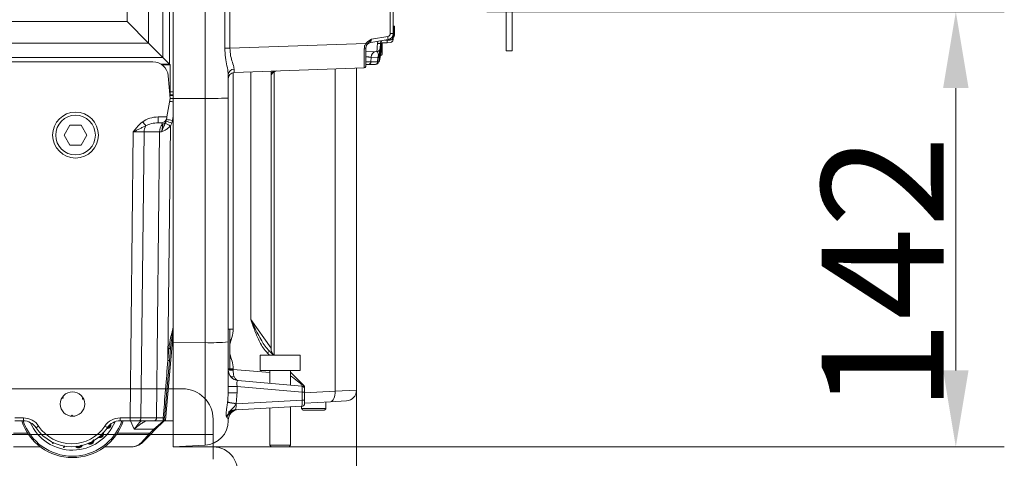
# Model space of a CAD drawing. Extents: x -4008 to 512, y -1491 to 1444.
# Drawn here: x -2340 to -2018, y 292 to 435 of the extents above; entities that cross this region are included whole.
import ezdxf

# ---------------------------------------------------------------- set-up
doc = ezdxf.new("R2010")
doc.units = 0
doc.header["$LTSCALE"] = 5
doc.layers.add('SLD-0', color=7, linetype='Continuous')
doc.styles.add('Brunner 2014', font='arial.ttf', dxfattribs={"height": 35})
doc.styles.add('STANDARD-BrunnerGroßer Text', font='arial.ttf')
doc.dimstyles.new('STANDARD-Brunner-IIGroßer Text', dxfattribs={"dimscale": 5, "dimtxt": 35, "dimasz": 5, "dimexe": 3.175, "dimexo": 0, "dimgap": 0.762, "dimtad": 1, "dimdec": 0, "dimrnd": 1e-08, "dimtxsty": 'Brunner 2014', "dimcen": 0.09, "dimdle": 10, "dimclrd": 7, "dimclre": 7, "dimclrt": 7, "dimadec": 1, "dimazin": 2, "dimtfac": 0.666667, "dimtdec": 0, "dimtmove": 0, "dimatfit": 3, "dimldrblk": 'Filled-1', "dimfxl": 1, "dimtolj": 1, "dimlwd": 5, "dimlwe": 5, "dimarcsym": 0})

# ---------------------------------------------------------------- blocks, each defined once
blk = doc.blocks.new('*D84')
at = {"layer": 'Defpoints', "color": 0, "lineweight": 5}
for p in [(-2704.14, 329.76), (-2230.14, 313.98), (-2704.14, -21.83)]:
    blk.add_point(p, dxfattribs=at)
at = {"layer": 'SLD-0', "color": 7, "lineweight": 15}
for p, q in [((-2704.14, 329.76), (-2704.14, -37.71)), ((-2230.14, 313.98), (-2230.14, -37.71)), ((-2255.14, -21.83), (-2679.14, -21.83))]:
    blk.add_line(p, q, dxfattribs=at)
at = {"layer": 'SLD-0', "color": 7, "lineweight": 5}
for points in [[(-2679.14, -17.66), (-2679.14, -26), (-2704.14, -21.83)], [(-2255.14, -17.66), (-2255.14, -26), (-2230.14, -21.83)]]:
    blk.add_solid(points, dxfattribs=at)
at = {"layer": 'SLD-0', "color": 7, "lineweight": 15, "insert": (-2468.5, 21.98), "char_height": 40, "attachment_point": 2, "style": 'STANDARD-BrunnerGroßer Text'}
blk.add_mtext('\\A1;474', dxfattribs=at)
blk = doc.blocks.new('Filled-1')
at = {"color": 0}
for p, q in [((0, 0), (-1, 0.167)), ((-1, 0.167), (-1, -0.167)), ((-1, 0), (0, 0)), ((-1, -0.167), (0, 0))]:
    blk.add_line(p, q, dxfattribs=at)
at = {"color": 0, "flags": 128}
blk.add_lwpolyline([(-1, -0.167), (0, 0), (-1, 0.167), (-1, -0.167)], dxfattribs=at)
at = {"color": 0}
blk.add_solid([(-1, -0.167), (0, 0), (-1, 0.167), (-1, -0.167)], dxfattribs=at)
blk = doc.blocks.new('*D85')
at = {"layer": 'Defpoints', "color": 0, "lineweight": 5}
for p in [(-2187.48, 437.85), (-2033.92, 437.85), (-2290.14, 295.46)]:
    blk.add_point(p, dxfattribs=at)
at = {"layer": 'SLD-0', "color": 7, "lineweight": 15}
for p, q in [((-2187.48, 437.85), (-2018.04, 437.85)), ((-2033.92, 320.46), (-2033.92, 412.85)), ((-2290.14, 295.46), (-2018.04, 295.46))]:
    blk.add_line(p, q, dxfattribs=at)
at = {"layer": 'SLD-0', "color": 7, "lineweight": 5}
for points in [[(-2038.08, 412.85), (-2029.75, 412.85), (-2033.92, 437.85)], [(-2038.08, 320.46), (-2029.75, 320.46), (-2033.92, 295.46)]]:
    blk.add_solid(points, dxfattribs=at)
at = {"layer": 'SLD-0', "color": 7, "lineweight": 15, "insert": (-2077.89, 352.07), "char_height": 40, "attachment_point": 2, "rotation": 90, "style": 'STANDARD-BrunnerGroßer Text'}
blk.add_mtext('\\A1;142', dxfattribs=at)

msp = doc.modelspace()

# ---------------------------------------------------------------- linework, layer by layer
at = {"color": 7, "linetype": 'Continuous', "lineweight": 15}
for p, q in [((-2290.14, 409.46), (-2290.14, 1026.96)), ((-2279.73, 409.46), (-2279.73, 1026.41)), ((-2293.52, 422.84), (-2293.52, 1022.08)), ((-2291.4, 1024.2), (-2291.4, 420.71)), ((-2298.22, 1017.39), (-2298.22, 427.53)), ((-2305.29, 434.6), (-2305.29, 1010.31)), ((-2219.11, 430.72), (-2219.11, 993.18)), ((-2218.14, 993.18), (-2218.14, 430.72)), ((-2273.26, 425.9), (-2273.26, 680.5)), ((-2271.6, 680.5), (-2271.6, 425.9)), ((-2671, 434.6), (-2305.29, 434.6)), ((-2298.22, 427.53), (-2305.29, 434.6)), ((-2217.77, 433.14), (-2217.72, 433.14)), ((-2217.77, 433.14), (-2217.77, 430.26)), ((-2217.72, 430.26), (-2217.72, 433.14)), ((-2225.21, 428.81), (-2219.94, 429.74)), ((-2219.11, 430.72), (-2218.14, 430.72)), ((-2218.14, 430.72), (-2218.14, 429.57)), ((-2218.14, 429.57), (-2218.14, 428.74)), ((-2217.77, 430.26), (-2217.72, 430.26)), ((-2298.22, 427.53), (-2678.07, 427.53)), ((-2293.52, 422.84), (-2298.22, 427.53)), ((-2271.6, 425.9), (-2273.26, 425.9)), ((-2271.6, 425.9), (-2227.08, 427.45)), ((-2227.14, 425.8), (-2227.14, 419.94)), ((-2219.8, 428.75), (-2225.49, 427.75)), ((-2222.45, 425.65), (-2222.63, 423.92)), ((-2222.24, 427.68), (-2222.45, 425.65)), ((-2220.08, 427.7), (-2222.24, 427.63)), ((-2222.08, 426.34), (-2222.06, 426.34)), ((-2221.74, 426.97), (-2221.75, 426.36)), ((-2221.75, 426.36), (-2221.75, 425.15)), ((-2221.75, 426.36), (-2221.74, 426.36)), ((-2221.74, 426.36), (-2221.74, 426.97)), ((-2221.74, 425.15), (-2221.74, 426.36)), ((-2219.14, 428.57), (-2220.83, 428.57)), ((-2219.11, 427.74), (-2220.08, 427.7)), ((-2218.61, 428.73), (-2218.14, 428.74)), ((-2682.77, 422.84), (-2293.52, 422.84)), ((-2291.4, 420.71), (-2293.52, 422.84)), ((-2223.48, 424.76), (-2227.14, 424.89)), ((-2225.34, 422.98), (-2225.45, 421.47)), ((-2223.15, 422.9), (-2225.34, 422.98)), ((-2223.26, 421.47), (-2223.15, 422.9)), ((-2222.74, 422.87), (-2222.89, 421.47)), ((-2222.49, 422.15), (-2222.34, 423.56)), ((-2222.35, 423.56), (-2222.49, 422.15)), ((-2221.75, 425.15), (-2221.74, 424.54)), ((-2221.75, 425.15), (-2221.74, 425.15)), ((-2221.74, 424.54), (-2221.74, 425.15)), ((-2296.78, 421.46), (-2679.51, 421.46)), ((-2291.4, 420.71), (-2294.15, 420.71)), ((-2291.14, 420.54), (-2293.88, 420.54)), ((-2291.14, 420.48), (-2293.81, 420.48)), ((-2291.14, 420.48), (-2291.14, 420.54)), ((-2291.14, 410.49), (-2291.14, 420.48)), ((-2227.63, 419.44), (-2270.21, 417.95)), ((-2237.14, 313.7), (-2237.14, 419.11)), ((-2227.14, 421.47), (-2225.45, 421.47)), ((-2226.15, 420.57), (-2227.14, 420.57)), ((-2223.96, 420.57), (-2226.15, 420.57)), ((-2225.45, 421.47), (-2223.26, 421.47)), ((-2223.89, 420.57), (-2223.96, 420.57)), ((-2223.26, 421.47), (-2222.89, 421.47)), ((-2222.82, 422.15), (-2222.49, 422.15)), ((-2222.49, 422.15), (-2222.49, 422.15)), ((-2291.8, 416.89), (-2291.14, 409.46)), ((-2272.14, 417.27), (-2272.14, 409.57)), ((-2270.49, 417.92), (-2270.49, 333.92)), ((-2264.76, 337.16), (-2264.76, 418.14)), ((-2258.14, 418.37), (-2258.14, 327.69)), ((-2257.14, 418.14), (-2257.14, 325.46)), ((-2291.14, 409.46), (-2292.21, 403.4)), ((-2291.14, 410.49), (-2291.24, 410.49)), ((-2290.14, 410.46), (-2291.23, 410.46)), ((-2291.14, 411.67), (-2290.14, 411.67)), ((-2290.14, 410.68), (-2291.14, 410.68)), ((-2290.14, 409.46), (-2279.73, 409.46)), ((-2290.14, 329.54), (-2290.14, 409.46)), ((-2279.73, 329.56), (-2279.73, 409.46)), ((-2272.14, 409.57), (-2272.14, 329.76)), ((-2295.06, 403.4), (-2292.21, 403.4)), ((-2295.06, 401.46), (-2295.06, 403.4)), ((-2292.26, 403.11), (-2292.37, 402.53)), ((-2292.21, 403.4), (-2292.26, 403.11)), ((-2290.14, 403.66), (-2290.4, 402.24)), ((-2324.02, 400.71), (-2325.9, 397.46)), ((-2320.27, 400.71), (-2324.02, 400.71)), ((-2318.39, 397.46), (-2320.27, 400.71)), ((-2294.23, 401.46), (-2295.06, 401.46)), ((-2291.09, 400.43), (-2291.92, 323.71)), ((-2325.9, 397.46), (-2324.02, 394.21)), ((-2320.27, 394.21), (-2318.39, 397.46)), ((-2304.26, 304.93), (-2303.25, 398.54)), ((-2299.71, 398.54), (-2300.73, 304.93)), ((-2294.64, 398.54), (-2299.71, 398.54)), ((-2295.66, 304.93), (-2294.64, 398.54)), ((-2324.02, 394.21), (-2320.27, 394.21)), ((-2264.76, 337.16), (-2258.14, 327.69)), ((-2290.14, 332.57), (-2292.66, 304.23)), ((-2271.64, 320.96), (-2271.64, 333.96)), ((-2270.49, 333.92), (-2271.64, 333.92)), ((-2290.14, 329.54), (-2279.73, 329.56)), ((-2290.14, 329.54), (-2290.14, 295.46)), ((-2279.73, 296), (-2279.73, 329.56)), ((-2272.14, 329.76), (-2272.14, 313.15)), ((-2291.92, 323.71), (-2291.57, 327.64)), ((-2291.08, 327.61), (-2291.42, 323.68)), ((-2258.61, 325.46), (-2259.3, 326.14)), ((-2258.76, 326.85), (-2257.37, 325.46)), ((-2291.42, 323.68), (-2293.06, 304.9)), ((-2248.64, 325.46), (-2261.64, 325.46)), ((-2270.49, 320.77), (-2272.14, 320.77)), ((-2270.49, 320.99), (-2271.64, 320.99)), ((-2270.49, 320.99), (-2270.49, 320.77)), ((-2270.49, 320.77), (-2258.54, 319.73)), ((-2248.64, 320.46), (-2261.64, 320.46)), ((-2251.78, 319.89), (-2247.44, 315.56)), ((-2268.95, 317.18), (-2248.06, 315.35)), ((-2269.25, 315.23), (-2272.14, 315.23)), ((-2269.25, 313.15), (-2272.14, 313.15)), ((-2269.25, 315.23), (-2269.25, 313.15)), ((-2247.97, 313.36), (-2269.25, 315.23)), ((-2247.97, 310.71), (-2247.97, 313.36)), ((-2247.14, 313.36), (-2247.97, 313.36)), ((-2247.14, 314.85), (-2247.14, 314.35)), ((-2247.14, 314.35), (-2247.14, 313.36)), ((-2247.14, 313.18), (-2237.14, 313.7)), ((-2247.14, 313.36), (-2247.14, 310.71)), ((-2237.14, 313.7), (-2230.14, 313.98)), ((-2326.52, 311.61), (-2326.19, 311.4)), ((-2319.59, 311.3), (-2319.94, 311.12)), ((-2269.53, 309.58), (-2247.97, 310.71)), ((-2247.14, 310.71), (-2247.97, 310.71)), ((-2247.14, 310.71), (-2247.14, 309.72)), ((-2238.71, 310.21), (-2247.14, 309.77)), ((-2233.46, 310.48), (-2238.71, 310.21)), ((-2248.09, 308.72), (-2269.42, 307.6)), ((-2248.14, 307.96), (-2240.19, 307.96)), ((-2240.64, 307.46), (-2247.64, 307.46)), ((-2240.19, 307.96), (-2240.14, 307.96)), ((-2342.03, 304.93), (-2339.23, 304.93)), ((-2339.23, 303.96), (-2342.03, 303.96)), ((-2339.23, 303.96), (-2339.23, 304.93)), ((-2323.33, 305.46), (-2323.31, 305.85)), ((-2307.56, 304.93), (-2304.26, 304.93)), ((-2307.56, 303.96), (-2307.56, 304.93)), ((-2304.26, 303.96), (-2307.56, 303.96)), ((-2304.26, 303.96), (-2304.26, 304.93)), ((-2301.43, 303.96), (-2304.26, 303.96)), ((-2302.93, 301.27), (-2304.11, 303.96)), ((-2296.36, 303.96), (-2301.43, 303.96)), ((-2300.73, 304.93), (-2295.66, 304.93)), ((-2296.49, 301.27), (-2293.54, 303.8)), ((-2293.6, 303.96), (-2296.36, 303.96)), ((-2293.17, 303.93), (-2296.13, 300.97)), ((-2292.66, 304.23), (-2292.94, 303.96)), ((-2292.94, 303.96), (-2290.14, 303.96)), ((-2272.14, 304.14), (-2272.14, 303.99)), ((-2342.49, 299.93), (-2337.83, 299.93)), ((-2308.46, 299.93), (-2297.82, 299.93)), ((-2296.49, 301.27), (-2302.93, 301.27)), ((-2300.53, 296.92), (-2297.82, 299.93)), ((-2297.82, 299.93), (-2296.49, 301.27)), ((-2296.13, 300.97), (-2297.47, 299.63)), ((-2329.82, 296.84), (-2329.67, 296.94)), ((-2329.61, 296.51), (-2329.82, 296.84)), ((-2329.57, 296.78), (-2329.82, 296.84)), ((-2329.56, 296.76), (-2329.61, 296.51)), ((-2329.25, 296.74), (-2329.61, 296.51)), ((-2329.57, 296.78), (-2329.47, 296.85)), ((-2329.56, 296.76), (-2329.57, 296.78)), ((-2329.44, 296.83), (-2329.56, 296.76)), ((-2297.47, 299.63), (-2300.18, 296.92)), ((-2333.64, 295.46), (-2342.49, 295.46)), ((-2326.05, 295.26), (-2325.99, 295.7)), ((-2325.99, 295.3), (-2326.05, 295.26)), ((-2325.97, 295.25), (-2326.05, 295.26)), ((-2325.99, 295.3), (-2325.81, 295.67)), ((-2325.99, 295.3), (-2325.97, 295.25)), ((-2325.6, 295.63), (-2325.97, 295.25)), ((-2303.72, 295.46), (-2312.64, 295.46)), ((-2290.14, 295.46), (-2279.73, 296)), ((-2251.74, 295.96), (-2258.54, 295.96)), ((-2252.24, 295.46), (-2258.04, 295.46))]:
    msp.add_line(p, q, dxfattribs=at)
at = {"color": 30, "linetype": 'Continuous', "lineweight": 15}
for p, q in [((-2181.14, 1020), (-2181.14, 425)), ((-2179.14, 1020), (-2179.14, 425)), ((-2179.14, 425), (-2181.14, 425)), ((-2179.14, 425), (-2181.14, 425))]:
    msp.add_line(p, q, dxfattribs=at)
at = {"color": 7, "linetype": 'Continuous', "lineweight": 18}
for p, q in [((-2230.14, 313.98), (-2230.14, 419.35)), ((-2689.18, 314.46), (-2287.11, 314.46)), ((-2233.46, 310.48), (-2238.71, 310.21)), ((-2277.11, 304.46), (-2277.11, 299.46)), ((-2699.18, 299.46), (-2277.11, 299.46)), ((-2277.11, 299.46), (-2277.11, 291.46))]:
    msp.add_line(p, q, dxfattribs=at)
at = {"color": 7, "linetype": 'Continuous', "lineweight": 15, "flags": 128}
for points in [[(-2222.24, 427.68), (-2222.27, 427.61), (-2222.33, 427.56), (-2222.43, 427.51), (-2222.56, 427.48), (-2222.71, 427.45), (-2222.89, 427.44), (-2223.08, 427.44), (-2223.28, 427.46)], [(-2221.89, 423.66), (-2221.89, 423.82), (-2221.89, 424.27), (-2221.89, 424.95), (-2221.89, 425.76), (-2221.89, 426.56), (-2221.89, 427.24), (-2221.89, 427.64)], [(-2237.14, 313.7), (-2237.15, 313.03), (-2237.22, 312.39), (-2237.36, 311.79), (-2237.55, 311.26), (-2237.79, 310.83), (-2238.07, 310.5), (-2238.38, 310.29), (-2238.71, 310.21)], [(-2326.19, 311.4), (-2326.25, 311.4), (-2326.31, 311.4), (-2326.36, 311.4), (-2326.42, 311.4), (-2326.48, 311.39), (-2326.54, 311.39), (-2326.59, 311.39), (-2326.65, 311.39)], [(-2326.37, 311.83), (-2326.35, 311.77), (-2326.32, 311.72), (-2326.3, 311.67), (-2326.28, 311.62), (-2326.26, 311.56), (-2326.24, 311.51), (-2326.21, 311.46), (-2326.19, 311.4)], [(-2319.94, 311.12), (-2319.91, 311.17), (-2319.88, 311.22), (-2319.85, 311.27), (-2319.83, 311.33), (-2319.8, 311.38), (-2319.77, 311.43), (-2319.75, 311.48), (-2319.72, 311.53)], [(-2319.48, 311.06), (-2319.54, 311.07), (-2319.59, 311.08), (-2319.65, 311.08), (-2319.71, 311.09), (-2319.76, 311.1), (-2319.82, 311.11), (-2319.88, 311.11), (-2319.94, 311.12)], [(-2323.59, 305.48), (-2323.55, 305.53), (-2323.52, 305.57), (-2323.48, 305.62), (-2323.45, 305.66), (-2323.41, 305.71), (-2323.38, 305.75), (-2323.34, 305.8), (-2323.31, 305.85)], [(-2323.31, 305.85), (-2323.28, 305.8), (-2323.25, 305.75), (-2323.22, 305.7), (-2323.19, 305.65), (-2323.16, 305.6), (-2323.12, 305.55), (-2323.09, 305.51), (-2323.06, 305.46)]]:
    msp.add_lwpolyline(points, dxfattribs=at)
at = {"color": 7, "linetype": 'Continuous', "lineweight": 15}
for centre, radius in [((-2322.14, 397.46), 7.5), ((-2322.14, 397.46), 6.5), ((-2323.14, 309.46), 4)]:
    msp.add_circle(centre, radius, dxfattribs=at)
for centre, radius, start, end in [((-2220.11, 430.72), 1, 280, 0), ((-2227.02, 428.24), 7.24, 4.0838, 11.9554), ((-2220.14, 430.72), 2, 280, 0), ((-2216.92, 428.93), 2.25, 178.827, 189.1219), ((-2219.14, 429.57), 1, 270, 0), ((-2218.48, 430.9), 1.37, 267.7307, 284.3318), ((-2218.77, 430.26), 1, 308.8703, 0), ((-2218.72, 430.26), 1, 304.9213, 0), ((-2218.1, 431.54), 1.32, 268.0909, 284.3964), ((-2227.51, 426.32), 0.636, 260.0287, 305.5084), ((-2225.14, 425.78), 2, 100, 180), ((-2232.67, 419.8), 9.48, 50.9927, 53.8382), ((-2223.45, 425.76), 1, 268, 354), ((-2221.62, 429.76), 1.76, 238.3338, 253.8774), ((-2223.07, 426.44), 1, 308.3357, 354), ((-2223.05, 426.44), 1, 306.8602, 354), ((-2221.24, 427.57), 1, 124.2095, 149.6589), ((-2532.23, 425.16), 310.49, 359.7681, 0.4508), ((-2226.59, 428.17), 6.53, 355.9073, 3.5249), ((-2219.14, 428.74), 1, 272, 0), ((-2223.61, 423.06), 1.73, 98.4346, 182.53), ((-2220.49, 422.67), 2.67, 159.958, 174.8904), ((-2223.09, 424.05), 0.471, 280.7141, 344.7854), ((-2220.09, 423.35), 2.68, 159.9709, 174.893), ((-2222.69, 424.73), 0.472, 280.7145, 344.7095), ((-2296.78, 416.46), 5, 5, 90), ((-2227.64, 419.94), 0.5, 272, 0), ((-2226.31, 421.41), 0.857, 280.2281, 3.4852), ((-2224.11, 421.41), 0.857, 280.2281, 3.4852), ((-2223.89, 421.57), 1, 270, 354), ((-2223.48, 422.26), 1, 306.1105, 354), ((-2223.49, 422.26), 1, 306.6055, 354), ((-2270.28, 417.14), 1.87, 88.7237, 175.9333), ((-2270.14, 415.95), 2, 92, 180), ((-2292.04, 398.77), 9.76, 78.8219, 85.7476), ((-2294.23, 403.46), 2, 270, 350), ((-2241.16, 446.67), 74.1, 217.227, 218.5215), ((-2295.99, 398.52), 3.72, 147.6179, 179.8194), ((-2291.26, 398.6), 3.38, 134.3667, 181.1521), ((-2294.17, 402.76), 1.82, 287.2654, 336.7157), ((-2309.03, 370.68), 34.74, 58.9036, 62.0683), ((-2299.3, 378.84), 24.17, 68.9519, 73.6361), ((-2294.24, 383.3), 19.32, 78.5293, 84.4376), ((-2277.9, 400.77), 71.24, 268.5287, 274.6314), ((-2261, 355.94), 27.43, 247.1555, 248.1119), ((-2291.03, 332.4), 4.79, 263.5114, 269.483), ((-2260.42, 327.54), 1.8, 308.8021, 337.3538), ((-2254.64, 327.69), 3.5, 180, 219.5455), ((-2291.38, 328.47), 4.79, 263.5114, 269.483), ((-2261, 298.98), 27.43, 111.8881, 112.8445), ((-2268.64, 320.66), 3.5, 180, 265), ((-2270.86, 325.87), 5.36, 256.1528, 273.8472), ((-2270.78, 319.47), 1.1, 230.4395, 299.5605), ((-2248.14, 314.35), 1, 0, 85), ((-2247.89, 315.08), 0.662, 47.0133, 98.5181), ((-2248.07, 314.81), 0.929, 2.8646, 84.7962), ((-2248.14, 314.85), 1, 0, 45.0982), ((-2233.64, 313.98), 3.5, 273, 359.4785), ((-2227.88, 559.7), 253.62, 259.9019, 260.5432), ((-2264.46, 343.11), 33.91, 256.5635, 261.4005), ((-2273.98, 308.98), 4.46, 342.3969, 7.0687), ((-2248.14, 309.72), 1, 273, 0), ((-2269.32, 304.07), 3.58, 96.4936, 159.8973), ((-2269.23, 304.15), 3.46, 93.2253, 164.3938), ((-2268.64, 304.14), 3.5, 93, 180), ((-2323.14, 309.46), 17.5, 198.3177, 341.6823), ((-2323.14, 309.46), 17.07, 198.7954, 341.2046), ((-2339.23, 298.93), 6, 33.5477, 90), ((-2339.23, 298.96), 5, 33.5477, 90), ((-2323.14, 309.46), 15.08, 203.6519, 337.4354), ((-2307.56, 298.93), 6, 90, 146.4523), ((-2307.56, 298.96), 5, 90, 146.4523), ((-2301.61, 304.82), 0.884, 281.1269, 6.9239), ((-2296.53, 304.82), 0.884, 281.1269, 6.9239), ((-2293.6, 304.46), 0.5, 270, 355), ((-2293.52, 304.46), 0.498, 270.0388, 331.9618), ((-2292.02, 320.12), 15.25, 264.7116, 266.0958), ((-2292.94, 303.46), 0.5, 90, 135), ((-2280.14, 303.99), 8, 273, 0), ((-2340.65, 311.49), 11.25, 299.7696, 304.7896), ((-2323.39, 309.46), 14, 213.5477, 326.4523), ((-2323.39, 309.43), 13, 213.5477, 326.4523), ((-2306.14, 311.49), 11.25, 235.2104, 240.2304), ((-2296.65, 300.95), 1.55, 220.9598, 238.1667), ((-2295.31, 302.29), 1.55, 220.9598, 238.1667), ((-2303.72, 300.46), 5, 270, 315), ((-2300.36, 297.18), 0.309, 235.1431, 304.8569)]:
    msp.add_arc(centre, radius, start, end, dxfattribs=at)
at = {"color": 7, "linetype": 'Continuous', "lineweight": 18}
for centre, radius, start, end in [((-2287.11, 304.46), 10, 0, 90), ((-2233.64, 313.98), 3.5, 273, 359.4785), ((-2277.11, 287.46), 8, 340, 90)]:
    msp.add_arc(centre, radius, start, end, dxfattribs=at)
at = {"color": 7, "linetype": 'Continuous', "lineweight": 15}
for centre, major_axis, ratio, start_param, end_param in [((-2218.72, 433.17), (1, -0.035), 0.000027, 6.282425, 7.244633), ((-2218.77, 433.17), (1, -0.03), 0.000027, 5.390953, 6.282425), ((-2225.14, 428.83), (0.35, 1.08), 0.053667, 1.605343, 3.170079), ((-2227.64, 427.44), (-0.02, 8), 0.002178, 3.141664, 4.492181), ((-2223.13, 428.75), (0.35, 3.99), 0.00824, 1.900651, 3.142025), ((-2222.11, 425.76), (0.22, 2.1), 0.000752, 0.459112, 3.141672), ((-2222.37, 423.35), (0.31, 2.99), 0.001069, 5.147677, 6.283298), ((-2221.76, 429.33), (0.31, 2.99), 0.000754, 2.171527, 3.141672), ((-2223.76, 422.77), (0.31, 1.99), 0.349965, 5.189445, 6.325065), ((-2223.37, 423.45), (0.31, 1.99), 0.351276, 5.189732, 5.708154), ((-2270.14, 425.96), (0.07, 8.01), 0.008703, 2.623605, 3.141973), ((-2280.14, 409.57), (8, 0), 0.013091, 4.764749, 6.283185), ((-2294.93, 398.4), (7.07, -0.18), 0.706623, 1.607787, 2.421359), ((-2294.93, 398.46), (5.66, -0.1), 0.529935, 1.602978, 2.416551), ((-2295.12, 398.46), (1.09, 2.96), 0.425444, 5.889968, 6.438323), ((-2303.25, 398.46), (5, 0.03), 0.015701, 0.785126, 1.57024), ((-2291.11, 398.46), (5, -0.03), 0.015705, 2.176633, 2.356126), ((-2291.92, 323.74), (5.78, 71.77), 0.000013, 4.447208, 4.711924), ((-2268.64, 320.66), (0.31, 3.49), 0.527433, 1.658063, 2.282422), ((-2270.14, 320.8), (0.17, 3.5), 0.098721, 1.582193, 1.654325), ((-2268.64, 315.14), (-0.35, 2.03), 0.284726, 6.208359, 7.764021), ((-2252.56, 319.26), (5.06, -3.96), 0.014686, 0.452904, 1.419936), ((-2248.14, 318.87), (-0.09, 3.52), 0.048812, 3.136089, 3.611586), ((-2248.14, 313.35), (0.09, 2), 0.086337, 4.723719, 6.27938), ((-2248.14, 310.72), (-0.05, 2), 0.086649, 3.14388, 4.705589), ((-2304.26, 304.96), (5, -0.01), 0.005235, 4.712627, 5.497742), ((-2292.12, 304.96), (5, 0.01), 0.005234, 3.926923, 4.447321), ((-2303.72, 300.46), (0, 5), 0.9, 3.141593, 3.926991)]:
    msp.add_ellipse(centre, major_axis=major_axis, ratio=ratio, start_param=start_param, end_param=end_param, dxfattribs=at)
for points, knots in [([(-2227.08, 427.45), (-2226.78, 427.76), (-2226.3, 428.27), (-2225.6, 428.62), (-2225.29, 428.77), (-2225.22, 428.81), (-2225.21, 428.81)], [0, 0, 0, 0, 0.548976, 0.89686, 0.995692, 1, 1, 1, 1]), ([(-2225.21, 428.81), (-2225.22, 428.8), (-2225.23, 428.79), (-2225.24, 428.77), (-2225.27, 428.74), (-2225.32, 428.69), (-2225.37, 428.64), (-2225.58, 428.4), (-2226.04, 427.94), (-2226.46, 427.45), (-2226.71, 427.17)], [0, 0, 0, 0, 0.004078, 0.01977, 0.035334, 0.063387, 0.115172, 0.12448, 0.486554, 1, 1, 1, 1]), ([(-2272.14, 417.27), (-2272.15, 417.43), (-2272.18, 418.22), (-2272.55, 420.04), (-2273.11, 422.84), (-2273.21, 424.86), (-2273.26, 425.9)], [0, 0, 0, 0, 0.081884, 0.390534, 0.688685, 1, 1, 1, 1]), ([(-2271.6, 425.9), (-2271.55, 425.06), (-2271.44, 423.39), (-2270.73, 421.16), (-2270.28, 419.74), (-2270.25, 419.13), (-2270.24, 419)], [0, 0, 0, 0, 0.293669, 0.588275, 0.910946, 1, 1, 1, 1]), ([(-2227.62, 425.7), (-2227.6, 426.01), (-2227.55, 426.63), (-2227.24, 427.18), (-2227.08, 427.45)], [0, 0, 0, 0, 0.5051116, 1, 1, 1, 1]), ([(-2226.71, 427.17), (-2226.83, 426.95), (-2227.09, 426.53), (-2227.13, 426.04), (-2227.14, 425.8)], [0, 0, 0, 0, 0.500916, 1, 1, 1, 1]), ([(-2222.11, 428.08), (-2222.13, 428.04), (-2222.19, 427.92), (-2222.23, 427.78), (-2222.24, 427.69), (-2222.24, 427.68)], [0, 0, 0, 0, 0.3050383, 0.8668519, 1, 1, 1, 1]), ([(-2222.74, 422.87), (-2222.76, 422.87), (-2222.79, 422.87), (-2222.98, 422.89), (-2223.12, 422.9), (-2223.15, 422.9)], [0, 0, 0, 0, 0.431236, 0.862449, 1, 1, 1, 1]), ([(-2222.74, 422.87), (-2222.74, 422.87), (-2222.74, 422.91), (-2222.74, 422.97), (-2222.76, 423.07), (-2222.82, 423.25), (-2222.92, 423.43), (-2223, 423.58)], [0, 0, 0, 0, 0.007098, 0.166372, 0.31728, 0.423778, 1, 1, 1, 1]), ([(-2222.35, 423.56), (-2222.36, 423.56), (-2222.39, 423.56), (-2222.58, 423.58), (-2222.72, 423.59), (-2222.76, 423.59)], [0, 0, 0, 0, 0.4312364, 0.8624485, 1, 1, 1, 1]), ([(-2222.63, 423.92), (-2222.66, 423.68), (-2222.69, 423.38), (-2222.73, 423.03), (-2222.74, 422.93), (-2222.74, 422.87), (-2222.74, 422.87)], [0, 0, 0, 0, 0.716769, 0.853658, 0.990579, 1, 1, 1, 1]), ([(-2222.35, 423.56), (-2222.35, 423.56), (-2222.34, 423.59), (-2222.34, 423.66), (-2222.36, 423.75), (-2222.42, 423.94), (-2222.52, 424.12), (-2222.6, 424.27)], [0, 0, 0, 0, 0.007098, 0.166372, 0.31728, 0.423778, 1, 1, 1, 1]), ([(-2222.24, 424.61), (-2222.26, 424.36), (-2222.29, 424.07), (-2222.33, 423.71), (-2222.34, 423.61), (-2222.35, 423.56), (-2222.35, 423.56)], [0, 0, 0, 0, 0.716769, 0.853658, 0.990579, 1, 1, 1, 1]), ([(-2222.34, 423.56), (-2222.34, 423.56), (-2222.34, 423.59), (-2222.33, 423.63), (-2222.33, 423.66)], [0, 0, 0, 0, 0.100966, 1, 1, 1, 1]), ([(-2256.21, 418.44), (-2256.43, 418.41), (-2256.92, 418.34), (-2257.54, 417.94), (-2258.02, 417.3), (-2258.14, 416.74), (-2258.14, 416.45), (-2258.14, 416.44)], [0, 0, 0, 0, 0.1585, 0.360131, 0.649456, 0.997407, 1, 1, 1, 1]), ([(-2258.14, 416.44), (-2258.14, 416.45), (-2258.14, 416.82), (-2257.99, 417.49), (-2257.66, 418.18), (-2257.33, 418.39), (-2257.32, 418.4)], [0, 0, 0, 0, 0.003654, 0.532407, 0.973074, 1, 1, 1, 1]), ([(-2291.14, 409.46), (-2291.07, 409.46), (-2290.89, 409.46), (-2290.51, 409.46), (-2290.22, 409.46), (-2290.14, 409.46)], [0, 0, 0, 0, 0.357585, 0.825956, 1, 1, 1, 1]), ([(-2300.16, 401.84), (-2300.77, 401.38), (-2301.31, 400.85), (-2302.06, 400.01), (-2302.31, 399.72), (-2302.78, 399.13), (-2303.02, 398.83), (-2303.25, 398.54)], [0, 0, 0, 0, 0.5, 0.5, 0.75, 0.75, 1, 1, 1, 1]), ([(-2299.13, 400.52), (-2299.47, 400.36), (-2299.8, 400.19), (-2300.47, 399.86), (-2300.8, 399.69), (-2301.49, 399.36), (-2301.83, 399.2), (-2302.36, 398.95), (-2302.54, 398.87), (-2302.8, 398.74), (-2302.89, 398.7), (-2303.07, 398.62), (-2303.16, 398.58), (-2303.25, 398.54)], [0, 0, 0, 0, 0.25, 0.25, 0.5, 0.5, 0.75, 0.75, 0.875, 0.875, 0.9375, 0.9375, 1, 1, 1, 1]), ([(-2292.76, 401.38), (-2292.85, 401.16), (-2292.96, 400.94), (-2293.17, 400.49), (-2293.27, 400.26), (-2293.48, 399.79), (-2293.58, 399.54), (-2293.77, 399.05), (-2293.86, 398.79), (-2293.95, 398.54)], [0, 0, 0, 0, 0.25, 0.25, 0.5, 0.5, 0.75, 0.75, 1, 1, 1, 1]), ([(-2293.95, 398.54), (-2293.9, 398.8), (-2293.85, 399.06), (-2293.78, 399.44), (-2293.76, 399.57), (-2293.72, 399.81), (-2293.7, 399.93), (-2293.67, 400.15), (-2293.66, 400.25), (-2293.64, 400.45), (-2293.63, 400.54), (-2293.61, 400.78), (-2293.61, 400.92), (-2293.63, 401.02)], [0, 0, 0, 0, 0.25, 0.25, 0.375, 0.375, 0.5, 0.5, 0.625, 0.625, 0.75, 0.75, 1, 1, 1, 1]), ([(-2291.09, 400.43), (-2291.3, 400.22), (-2291.52, 400.02), (-2291.98, 399.65), (-2292.23, 399.47), (-2292.72, 399.15), (-2292.97, 399.01), (-2293.47, 398.75), (-2293.72, 398.64), (-2293.95, 398.54)], [0, 0, 0, 0, 0.25, 0.25, 0.5, 0.5, 0.75, 0.75, 1, 1, 1, 1]), ([(-2259.3, 326.14), (-2259.78, 326.69), (-2260.75, 327.79), (-2262.13, 330.24), (-2263.46, 333.37), (-2264.32, 335.88), (-2264.75, 337.15), (-2264.76, 337.16)], [0, 0, 0, 0, 0.176362, 0.357631, 0.676557, 0.997837, 1, 1, 1, 1]), ([(-2264.76, 337.16), (-2264.75, 337.15), (-2264.01, 335.56), (-2262.89, 333.17), (-2261.31, 330.28), (-2260.12, 328.37), (-2259.22, 327.36), (-2258.76, 326.85)], [0, 0, 0, 0, 0.002278, 0.434594, 0.654913, 0.826367, 1, 1, 1, 1]), ([(-2291.57, 327.64), (-2291.49, 328.31), (-2291.29, 329.98), (-2290.75, 332.28), (-2290.32, 333.92), (-2290.14, 334.57)], [0, 0, 0, 0, 0.282619, 0.713673, 1, 1, 1, 1]), ([(-2290.14, 334.04), (-2290.23, 333.55), (-2290.49, 332.05), (-2290.83, 329.91), (-2291.01, 328.26), (-2291.08, 327.61)], [0, 0, 0, 0, 0.229613, 0.698081, 1, 1, 1, 1]), ([(-2270.49, 333.92), (-2270.5, 333.76), (-2270.52, 332.58), (-2270.9, 331.46), (-2271.22, 330.49)], [0, 0, 0, 0, 0.1398369, 1, 1, 1, 1]), ([(-2271.22, 324.43), (-2271.11, 324.13), (-2270.7, 323.03), (-2270.58, 321.86), (-2270.49, 320.99)], [0, 0, 0, 0, 0.266815, 1, 1, 1, 1]), ([(-2270.24, 318.51), (-2270.1, 318.19), (-2269.94, 317.83), (-2269.55, 317.39), (-2269.29, 317.23), (-2269.04, 317.19), (-2269, 317.18), (-2269, 317.18)], [0, 0, 0, 0, 0.429133, 0.497694, 0.917522, 0.996122, 1, 1, 1, 1]), ([(-2272.69, 305.3), (-2272.7, 305.35), (-2272.73, 305.41), (-2272.77, 305.5), (-2272.79, 305.56), (-2272.83, 305.71), (-2272.85, 306.1), (-2272.79, 306.96), (-2272.63, 308.21), (-2272.46, 309.28), (-2272.37, 309.91), (-2272.35, 310.01)], [0, 0, 0, 0, 0.073791, 0.110569, 0.151542, 0.151919, 0.285053, 0.498596, 0.714905, 0.955289, 1, 1, 1, 1]), ([(-2269.55, 309.53), (-2269.74, 309.24), (-2270.4, 308.23), (-2271.41, 307.5), (-2272.04, 306.74), (-2272.09, 306.65), (-2272.1, 306.65), (-2272.1, 306.65), (-2272.1, 306.64), (-2272.1, 306.64), (-2272.1, 306.64), (-2272.1, 306.64), (-2272.09, 306.64), (-2272.09, 306.64), (-2272.05, 306.67), (-2271.88, 306.82), (-2271.44, 307.16), (-2270.69, 307.52), (-2270.03, 307.59), (-2269.73, 307.63)], [0, 0, 0, 0, 0.15168, 0.536971, 0.585058, 0.587236, 0.58778, 0.588323, 0.588867, 0.589411, 0.590511, 0.591443, 0.592372, 0.593964, 0.598451, 0.618473, 0.698, 0.85821, 1, 1, 1, 1]), ([(-2269.73, 307.63), (-2269.72, 307.63), (-2269.63, 307.6), (-2269.52, 307.6), (-2269.42, 307.6)], [0, 0, 0, 0, 0.066679, 1, 1, 1, 1]), ([(-2298.68, 303.96), (-2298.81, 303.96), (-2298.95, 303.93), (-2299.24, 303.84), (-2299.4, 303.78), (-2299.73, 303.62), (-2299.9, 303.52), (-2300.25, 303.31), (-2300.43, 303.19), (-2300.8, 302.94), (-2300.99, 302.8), (-2301.37, 302.52), (-2301.56, 302.37), (-2301.95, 302.07), (-2302.15, 301.91), (-2302.44, 301.68), (-2302.54, 301.6), (-2302.73, 301.43), (-2302.83, 301.35), (-2302.93, 301.27)], [0, 0, 0, 0, 0.125, 0.125, 0.25, 0.25, 0.375, 0.375, 0.5, 0.5, 0.625, 0.625, 0.75, 0.75, 0.875, 0.875, 0.9375, 0.9375, 1, 1, 1, 1]), ([(-2302.93, 301.27), (-2302.93, 301.27), (-2302.54, 301.77), (-2301.83, 302.65), (-2301.03, 303.58), (-2300.66, 303.88), (-2300.57, 303.96)], [0, 0, 0, 0, 0.003804, 0.477028, 0.868424, 1, 1, 1, 1]), ([(-2293.6, 303.96), (-2293.59, 303.96), (-2293.57, 303.98), (-2293.53, 304.08), (-2293.52, 304.15), (-2293.47, 304.42), (-2293.44, 304.67), (-2293.43, 304.93)], [0, 0, 0, 0, 0.25, 0.25, 0.5, 0.5, 1, 1, 1, 1]), ([(-2293.54, 303.8), (-2293.51, 303.85), (-2293.5, 303.89), (-2293.5, 303.94), (-2293.5, 303.96), (-2293.52, 303.96)], [0, 0, 0, 0, 0.5, 0.5, 1, 1, 1, 1]), ([(-2293.17, 303.93), (-2293.22, 303.88), (-2293.27, 303.85), (-2293.4, 303.8), (-2293.47, 303.79), (-2293.54, 303.8)], [0, 0, 0, 0, 0.5, 0.5, 1, 1, 1, 1]), ([(-2293.11, 303.99), (-2293.11, 303.99), (-2293.12, 303.99), (-2293.13, 303.97), (-2293.15, 303.95), (-2293.17, 303.93)], [0, 0, 0, 0, 0.5, 0.5, 1, 1, 1, 1]), ([(-2293.06, 304.9), (-2293.07, 304.77), (-2293.09, 304.64), (-2293.1, 304.46), (-2293.11, 304.41), (-2293.11, 304.41)], [0, 0, 0, 0, 0.5, 0.5, 1, 1, 1, 1]), ([(-2293.08, 304.22), (-2293.07, 304.2), (-2293.07, 304.17), (-2293.08, 304.1), (-2293.09, 304.05), (-2293.11, 303.99)], [0, 0, 0, 0, 0.5, 0.5, 1, 1, 1, 1]), ([(-2293.02, 304.08), (-2292.97, 304.13), (-2292.92, 304.17), (-2292.79, 304.22), (-2292.73, 304.23), (-2292.66, 304.23)], [0, 0, 0, 0, 0.5, 0.5, 1, 1, 1, 1]), ([(-2272.14, 304.14), (-2272.12, 304.3), (-2272.09, 304.52), (-2272.46, 304.96), (-2272.56, 305.08)], [0, 0, 0, 0, 0.740809, 1, 1, 1, 1]), ([(-2313.63, 299.06), (-2313.56, 299.14), (-2313.42, 299.3), (-2313.35, 299.61), (-2313.38, 299.81), (-2313.39, 299.91)], [0, 0, 0, 0, 0.350746, 0.671804, 1, 1, 1, 1]), ([(-2313.51, 298.92), (-2313.43, 299), (-2313.28, 299.18), (-2313.18, 299.52), (-2313.17, 299.84), (-2313.24, 300), (-2313.26, 300.05)], [0, 0, 0, 0, 0.262343, 0.565307, 0.862286, 1, 1, 1, 1]), ([(-2313.24, 300.07), (-2313.22, 300.02), (-2313.15, 299.84), (-2313.15, 299.5), (-2313.27, 299.15), (-2313.42, 298.99), (-2313.49, 298.92)], [0, 0, 0, 0, 0.1277784, 0.4734418, 0.7739809, 1, 1, 1, 1]), ([(-2313.11, 300.22), (-2313.09, 300.2), (-2312.98, 300.05), (-2312.96, 299.7), (-2313.02, 299.27), (-2313.18, 298.96), (-2313.32, 298.83), (-2313.36, 298.79)], [0, 0, 0, 0, 0.043188, 0.3614516, 0.6242198, 0.8874127, 1, 1, 1, 1]), ([(-2310.7, 302.06), (-2310.79, 301.94), (-2310.97, 301.7), (-2311.38, 301.51), (-2311.71, 301.45), (-2311.89, 301.48), (-2311.94, 301.49)], [0, 0, 0, 0, 0.31943, 0.615022, 0.89956, 1, 1, 1, 1]), ([(-2311.76, 301.68), (-2311.68, 301.68), (-2311.47, 301.68), (-2311.15, 301.84), (-2310.96, 302.03), (-2310.88, 302.14), (-2310.88, 302.15)], [0, 0, 0, 0, 0.22877, 0.613535, 0.958691, 1, 1, 1, 1]), ([(-2311.7, 301.87), (-2311.64, 301.87), (-2311.46, 301.88), (-2311.21, 302.01), (-2311.09, 302.17), (-2311.03, 302.25)], [0, 0, 0, 0, 0.251556, 0.652666, 1, 1, 1, 1]), ([(-2310.88, 302.15), (-2310.89, 302.16), (-2310.92, 302.18), (-2310.97, 302.21), (-2311.01, 302.24), (-2311.03, 302.25)], [0, 0, 0, 0, 0.300071, 0.600142, 1, 1, 1, 1]), ([(-2310.88, 302.15), (-2310.83, 302.25), (-2310.75, 302.4), (-2310.75, 302.57), (-2310.76, 302.63)], [0, 0, 0, 0, 0.64435, 1, 1, 1, 1]), ([(-2310.73, 302.66), (-2310.73, 302.58), (-2310.73, 302.4), (-2310.81, 302.24), (-2310.86, 302.16)], [0, 0, 0, 0, 0.450651, 1, 1, 1, 1]), ([(-2310.86, 302.16), (-2310.84, 302.15), (-2310.81, 302.13), (-2310.76, 302.1), (-2310.72, 302.08), (-2310.7, 302.06)], [0, 0, 0, 0, 0.300046, 0.600092, 1, 1, 1, 1]), ([(-2310.56, 302.82), (-2310.55, 302.75), (-2310.51, 302.55), (-2310.58, 302.29), (-2310.67, 302.12), (-2310.7, 302.06)], [0, 0, 0, 0, 0.24885, 0.77494, 1, 1, 1, 1]), ([(-2316.92, 296.61), (-2317.05, 296.57), (-2317.28, 296.49), (-2317.62, 296.52), (-2317.84, 296.6), (-2317.91, 296.68), (-2317.92, 296.68)], [0, 0, 0, 0, 0.384962, 0.686409, 0.989809, 1, 1, 1, 1]), ([(-2317.87, 296.7), (-2317.82, 296.67), (-2317.7, 296.57), (-2317.44, 296.52), (-2317.16, 296.53), (-2317, 296.6), (-2316.93, 296.63)], [0, 0, 0, 0, 0.19006, 0.466164, 0.76766, 1, 1, 1, 1]), ([(-2317.7, 296.8), (-2317.68, 296.79), (-2317.6, 296.74), (-2317.43, 296.7), (-2317.21, 296.71), (-2317.07, 296.77), (-2317.01, 296.8)], [0, 0, 0, 0, 0.089932, 0.388861, 0.7256, 1, 1, 1, 1]), ([(-2317.01, 296.8), (-2316.93, 296.84), (-2316.79, 296.93), (-2316.66, 297.14), (-2316.6, 297.3), (-2316.61, 297.39), (-2316.61, 297.41)], [0, 0, 0, 0, 0.347961, 0.636775, 0.924906, 1, 1, 1, 1]), ([(-2316.93, 296.63), (-2316.94, 296.66), (-2316.97, 296.71), (-2316.99, 296.77), (-2317.01, 296.8)], [0, 0, 0, 0, 0.414389, 1, 1, 1, 1]), ([(-2316.93, 296.63), (-2316.84, 296.69), (-2316.66, 296.79), (-2316.49, 297.05), (-2316.42, 297.32), (-2316.41, 297.5), (-2316.41, 297.59)], [0, 0, 0, 0, 0.280086, 0.527574, 0.774637, 1, 1, 1, 1]), ([(-2316.38, 297.6), (-2316.38, 297.49), (-2316.37, 297.28), (-2316.49, 296.97), (-2316.69, 296.74), (-2316.85, 296.65), (-2316.92, 296.61)], [0, 0, 0, 0, 0.268688, 0.534979, 0.801658, 1, 1, 1, 1]), ([(-2316.24, 297.87), (-2316.21, 297.7), (-2316.16, 297.4), (-2316.28, 296.98), (-2316.5, 296.65), (-2316.73, 296.52), (-2316.84, 296.45)], [0, 0, 0, 0, 0.306731, 0.536282, 0.766312, 1, 1, 1, 1]), ([(-2313.36, 298.79), (-2313.49, 298.69), (-2313.73, 298.52), (-2314.16, 298.45), (-2314.47, 298.48), (-2314.62, 298.55), (-2314.64, 298.56)], [0, 0, 0, 0, 0.331916, 0.649919, 0.94972, 1, 1, 1, 1]), ([(-2313.49, 298.92), (-2313.57, 298.85), (-2313.76, 298.71), (-2314.1, 298.64), (-2314.37, 298.64), (-2314.49, 298.7), (-2314.5, 298.7)], [0, 0, 0, 0, 0.296787, 0.639194, 0.958365, 1, 1, 1, 1]), ([(-2314.48, 298.72), (-2314.41, 298.7), (-2314.21, 298.64), (-2313.87, 298.69), (-2313.63, 298.82), (-2313.52, 298.91), (-2313.51, 298.92)], [0, 0, 0, 0, 0.218265, 0.599849, 0.95148, 1, 1, 1, 1]), ([(-2314.34, 298.88), (-2314.29, 298.87), (-2314.13, 298.83), (-2313.87, 298.89), (-2313.71, 299), (-2313.63, 299.06)], [0, 0, 0, 0, 0.209423, 0.628919, 1, 1, 1, 1]), ([(-2313.51, 298.92), (-2313.52, 298.94), (-2313.54, 298.96), (-2313.58, 299.01), (-2313.61, 299.04), (-2313.63, 299.06)], [0, 0, 0, 0, 0.300056, 0.600112, 1, 1, 1, 1]), ([(-2313.49, 298.92), (-2313.47, 298.91), (-2313.45, 298.88), (-2313.41, 298.83), (-2313.38, 298.8), (-2313.36, 298.79)], [0, 0, 0, 0, 0.300047, 0.600094, 1, 1, 1, 1]), ([(-2320.97, 295.14), (-2321.16, 295.13), (-2321.47, 295.11), (-2321.86, 295.31), (-2322.09, 295.48), (-2322.15, 295.6), (-2322.15, 295.61)], [0, 0, 0, 0, 0.407414, 0.692339, 0.975597, 1, 1, 1, 1]), ([(-2321, 295.32), (-2321.15, 295.31), (-2321.41, 295.3), (-2321.75, 295.44), (-2321.89, 295.58), (-2321.95, 295.65)], [0, 0, 0, 0, 0.430596, 0.73599, 1, 1, 1, 1]), ([(-2321.9, 295.66), (-2321.88, 295.63), (-2321.8, 295.52), (-2321.56, 295.39), (-2321.26, 295.31), (-2321.06, 295.33), (-2320.98, 295.34)], [0, 0, 0, 0, 0.101284, 0.41891, 0.769706, 1, 1, 1, 1]), ([(-2321.69, 295.7), (-2321.69, 295.7), (-2321.62, 295.62), (-2321.43, 295.54), (-2321.2, 295.5), (-2321.05, 295.52), (-2321.01, 295.52)], [0, 0, 0, 0, 0.031938, 0.403828, 0.80545, 1, 1, 1, 1]), ([(-2321.01, 295.52), (-2320.9, 295.55), (-2320.7, 295.6), (-2320.48, 295.76), (-2320.4, 295.9), (-2320.37, 295.96)], [0, 0, 0, 0, 0.402054, 0.753581, 1, 1, 1, 1]), ([(-2320.98, 295.34), (-2320.98, 295.36), (-2320.99, 295.4), (-2321, 295.46), (-2321, 295.5), (-2321.01, 295.52)], [0, 0, 0, 0, 0.300081, 0.600161, 1, 1, 1, 1]), ([(-2320.13, 296.01), (-2320.18, 295.91), (-2320.28, 295.69), (-2320.57, 295.45), (-2320.83, 295.35), (-2320.97, 295.33), (-2321, 295.32)], [0, 0, 0, 0, 0.288457, 0.618598, 0.936882, 1, 1, 1, 1]), ([(-2321, 295.32), (-2320.99, 295.3), (-2320.99, 295.27), (-2320.98, 295.21), (-2320.97, 295.17), (-2320.97, 295.14)], [0, 0, 0, 0, 0.300019, 0.600039, 1, 1, 1, 1]), ([(-2320.98, 295.34), (-2320.84, 295.38), (-2320.57, 295.45), (-2320.28, 295.71), (-2320.19, 295.92), (-2320.15, 296.01)], [0, 0, 0, 0, 0.38385, 0.748308, 1, 1, 1, 1]), ([(-2319.91, 296.05), (-2319.97, 295.92), (-2320.08, 295.64), (-2320.4, 295.33), (-2320.72, 295.19), (-2320.92, 295.15), (-2320.97, 295.14)], [0, 0, 0, 0, 0.295518, 0.597953, 0.892304, 1, 1, 1, 1]), ([(-2316.84, 296.45), (-2317, 296.4), (-2317.27, 296.3), (-2317.68, 296.35), (-2317.96, 296.45), (-2318.06, 296.57), (-2318.08, 296.59)], [0, 0, 0, 0, 0.366192, 0.650528, 0.936272, 1, 1, 1, 1])]:
    msp.add_open_spline(points, degree=3, knots=knots, dxfattribs=at)
for points, degree in [([(-2223.28, 427.46), (-2223.14, 428.16)], 1), ([(-2221.74, 427.61), (-2221.77, 427.64)], 1), ([(-2225.34, 422.98), (-2227.14, 423.06)], 1), ([(-2222.33, 423.66), (-2221.89, 423.66)], 1), ([(-2221.89, 423.66), (-2221.74, 423.91)], 1), ([(-2230.14, 313.98), (-2230.14, 419.35)], 1), ([(-2292.76, 401.38), (-2292.66, 401.59), (-2292.57, 401.81), (-2292.49, 402.04)], 3), ([(-2292.49, 402.04), (-2292.44, 402.2), (-2292.4, 402.36), (-2292.37, 402.53)], 3), ([(-2290.62, 401.4), (-2290.74, 401.06), (-2290.9, 400.74), (-2291.09, 400.43)], 3), ([(-2290.4, 402.24), (-2290.45, 401.95), (-2290.52, 401.67), (-2290.62, 401.4)], 3), ([(-2271.64, 333.96), (-2272.14, 333.96)], 1), ([(-2271.22, 330.49), (-2271.64, 329.1)], 1), ([(-2271.64, 325.81), (-2271.22, 324.43)], 1), ([(-2261.64, 325.46), (-2261.64, 320.46)], 1), ([(-2248.64, 320.46), (-2248.64, 325.46)], 1), ([(-2272.14, 320.96), (-2271.64, 320.96)], 1), ([(-2258.54, 320.46), (-2258.54, 316.27)], 1), ([(-2251.74, 315.67), (-2251.74, 320.46)], 1), ([(-2272.34, 310.13), (-2272.14, 313.15)], 1), ([(-2269.25, 313.15), (-2269.53, 309.58)], 1), ([(-2272.35, 310.01), (-2272.34, 310.13)], 1), ([(-2269.53, 309.58), (-2269.55, 309.53)], 1), ([(-2240.14, 307.96), (-2240.14, 310.13)], 1), ([(-2258.54, 308.17), (-2258.54, 295.96)], 1), ([(-2251.74, 295.96), (-2251.74, 308.53)], 1), ([(-2248.14, 308.71), (-2248.14, 307.96)], 1), ([(-2248.14, 307.96), (-2247.64, 307.46)], 1), ([(-2240.64, 307.46), (-2240.14, 307.96)], 1), ([(-2293.11, 304.41), (-2293.11, 304.34), (-2293.1, 304.28), (-2293.08, 304.22)], 3), ([(-2272.56, 305.08), (-2272.69, 305.3)], 1), ([(-2316.92, 296.61), (-2316.91, 296.59), (-2316.88, 296.53), (-2316.86, 296.48), (-2316.84, 296.45)], 3), ([(-2258.54, 295.96), (-2258.04, 295.46)], 1), ([(-2252.24, 295.46), (-2251.74, 295.96)], 1)]:
    msp.add_open_spline(points, degree=degree, dxfattribs=at)

# ---------------------------------------------------------------- dimensions: what is measured, and where the dimension line sits
at = {"layer": 'SLD-0', "lineweight": 15}
dim = msp.add_linear_dim(base=(-2033.92, 437.85), p1=(-2290.14, 295.46), p2=(-2187.48, 437.85), angle=90, dimstyle='STANDARD-Brunner-IIGroßer Text', override={"dimtxt": 8, "dimasz": 5, "dimdec": 0, "dimtxsty": 'STANDARD-BrunnerGroßer Text', "dimlwd": 15, "dimlwe": 15}, dxfattribs=at)
dim.commit()
dim.dimension.update_dxf_attribs({"geometry": '*D85', "text_midpoint": (-2033.92, 352.07), "dimtype": 160})
dim = msp.add_linear_dim(base=(-2704.14, -21.83), p1=(-2230.14, 313.98), p2=(-2704.14, 329.76), dimstyle='STANDARD-Brunner-IIGroßer Text', override={"dimtxt": 8, "dimasz": 5, "dimdec": 0, "dimtxsty": 'STANDARD-BrunnerGroßer Text', "dimlwd": 15, "dimlwe": 15}, dxfattribs=at)
dim.commit()
dim.dimension.update_dxf_attribs({"geometry": '*D84', "text_midpoint": (-2468.5, -21.83), "dimtype": 160})

doc.saveas('drawing.dxf')
